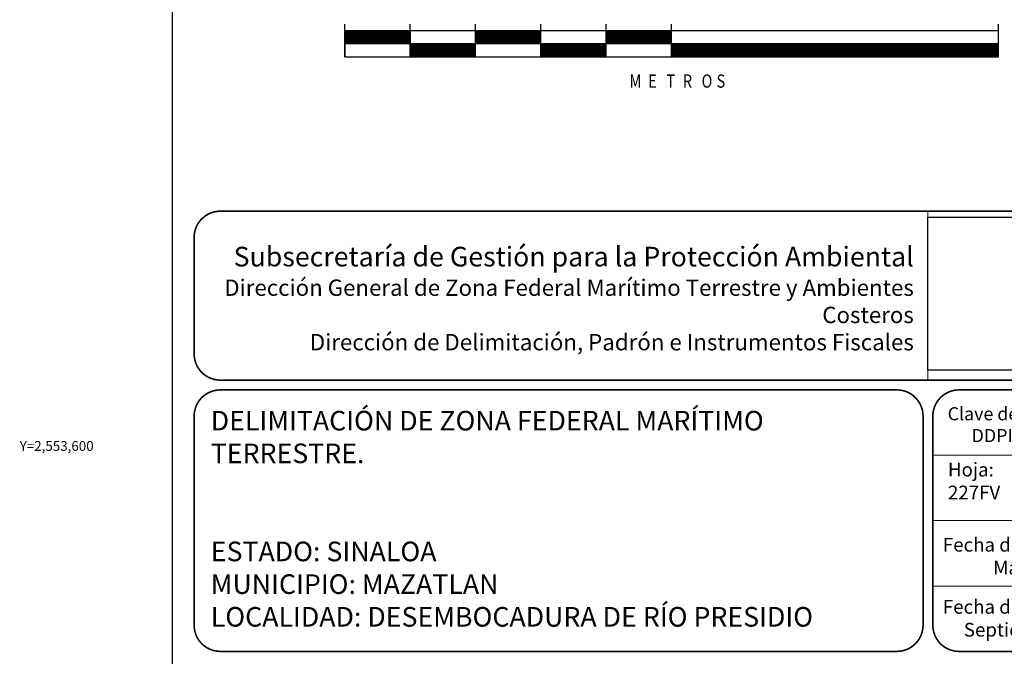
# Model space of a CAD drawing. Units: millimetres. Extents: x 367050 to 369450, y 2553363 to 2555163.
# Drawn here: x 368993 to 369294, y 2553536 to 2553730 of the extents above; entities that cross this region are included whole.
import ezdxf
from ezdxf.enums import TextEntityAlignment as Align

# ---------------------------------------------------------------- set-up
doc = ezdxf.new("R2010")
doc.units = ezdxf.units.MM
doc.linetypes.add('CENTRO1', pattern=[0.44, 0.2, -0.08, 0.08, -0.08])
doc.layers.add('CVL_RET_TX', color=2, linetype='Continuous')
doc.layers.add('Lomo', color=7, linetype='Continuous')
doc.styles.add('MONOTXT4', font='MONOTXT4.shx')
doc.styles.add('ROMANS', font='ROMANS', dxfattribs={"height": 0.2})
picture_1 = doc.add_image_def('image1.jpg', size_in_pixel=(210, 140))

msp = doc.modelspace()

# ---------------------------------------------------------------- linework, layer by layer
at = {"layer": 'Lomo', "color": 7}
for p, q in [((369039.39, 2553457.33, 1.16), (369039.39, 2555054.96, 1.16)), ((369092.07, 2553719.01, 1.16), (369092.07, 2553729.01, 1.16)), ((369112.07, 2553719.01, 1.16), (369112.07, 2553729.01, 1.16)), ((369132.07, 2553719.01, 1.16), (369132.07, 2553729.01, 1.16)), ((369152.07, 2553719.01, 1.16), (369152.07, 2553729.01, 1.16)), ((369172.07, 2553719.01, 1.16), (369172.07, 2553729.01, 1.16)), ((369192.07, 2553719.01, 1.16), (369192.07, 2553729.01, 1.16)), ((369292.07, 2553719.01, 1.16), (369292.07, 2553729.01, 1.16)), ((369292.07, 2553727.01, 1.16), (369092.07, 2553727.01, 1.16)), ((369092.07, 2553723.27, 1.16), (369095.81, 2553727.01, 1.16)), ((369092.07, 2553727.01, 1.16), (369092.07, 2553719.01, 1.16)), ((369092.07, 2553726.8, 1.16), (369092.27, 2553727.01, 1.16)), ((369092.07, 2553726.45, 1.16), (369092.63, 2553727.01, 1.16)), ((369092.07, 2553726.1, 1.16), (369092.98, 2553727.01, 1.16)), ((369092.07, 2553725.74, 1.16), (369093.33, 2553727.01, 1.16)), ((369092.07, 2553725.39, 1.16), (369093.69, 2553727.01, 1.16)), ((369092.07, 2553723.62, 1.16), (369095.46, 2553727.01, 1.16)), ((369092.07, 2553725.04, 1.16), (369094.04, 2553727.01, 1.16)), ((369092.07, 2553724.68, 1.16), (369094.39, 2553727.01, 1.16)), ((369092.07, 2553724.33, 1.16), (369094.75, 2553727.01, 1.16)), ((369092.07, 2553723.98, 1.16), (369095.1, 2553727.01, 1.16)), ((369092.16, 2553723.01, 1.16), (369096.16, 2553727.01, 1.16)), ((369092.52, 2553723.01, 1.16), (369096.52, 2553727.01, 1.16)), ((369092.87, 2553723.01, 1.16), (369096.87, 2553727.01, 1.16)), ((369093.22, 2553723.01, 1.16), (369097.22, 2553727.01, 1.16)), ((369093.58, 2553723.01, 1.16), (369097.58, 2553727.01, 1.16)), ((369093.93, 2553723.01, 1.16), (369097.93, 2553727.01, 1.16)), ((369094.28, 2553723.01, 1.16), (369098.28, 2553727.01, 1.16)), ((369094.64, 2553723.01, 1.16), (369098.64, 2553727.01, 1.16)), ((369094.99, 2553723.01, 1.16), (369098.99, 2553727.01, 1.16)), ((369095.34, 2553723.01, 1.16), (369099.34, 2553727.01, 1.16)), ((369095.7, 2553723.01, 1.16), (369099.7, 2553727.01, 1.16)), ((369096.05, 2553723.01, 1.16), (369100.05, 2553727.01, 1.16)), ((369096.4, 2553723.01, 1.16), (369100.4, 2553727.01, 1.16)), ((369096.76, 2553723.01, 1.16), (369100.76, 2553727.01, 1.16)), ((369097.11, 2553723.01, 1.16), (369101.11, 2553727.01, 1.16)), ((369097.47, 2553723.01, 1.16), (369101.47, 2553727.01, 1.16)), ((369097.82, 2553723.01, 1.16), (369101.82, 2553727.01, 1.16)), ((369098.17, 2553723.01, 1.16), (369102.17, 2553727.01, 1.16)), ((369098.53, 2553723.01, 1.16), (369102.53, 2553727.01, 1.16)), ((369098.88, 2553723.01, 1.16), (369102.88, 2553727.01, 1.16)), ((369099.23, 2553723.01, 1.16), (369103.23, 2553727.01, 1.16)), ((369099.59, 2553723.01, 1.16), (369103.59, 2553727.01, 1.16)), ((369099.94, 2553723.01, 1.16), (369103.94, 2553727.01, 1.16)), ((369100.29, 2553723.01, 1.16), (369104.29, 2553727.01, 1.16)), ((369100.65, 2553723.01, 1.16), (369104.65, 2553727.01, 1.16)), ((369101, 2553723.01, 1.16), (369105, 2553727.01, 1.16)), ((369101.35, 2553723.01, 1.16), (369105.35, 2553727.01, 1.16)), ((369101.71, 2553723.01, 1.16), (369105.71, 2553727.01, 1.16)), ((369102.06, 2553723.01, 1.16), (369106.06, 2553727.01, 1.16)), ((369102.42, 2553723.01, 1.16), (369106.42, 2553727.01, 1.16)), ((369102.77, 2553723.01, 1.16), (369106.77, 2553727.01, 1.16)), ((369103.12, 2553723.01, 1.16), (369107.12, 2553727.01, 1.16)), ((369103.48, 2553723.01, 1.16), (369107.48, 2553727.01, 1.16)), ((369103.83, 2553723.01, 1.16), (369107.83, 2553727.01, 1.16)), ((369104.18, 2553723.01, 1.16), (369108.18, 2553727.01, 1.16)), ((369104.54, 2553723.01, 1.16), (369108.54, 2553727.01, 1.16)), ((369104.89, 2553723.01, 1.16), (369108.89, 2553727.01, 1.16)), ((369105.24, 2553723.01, 1.16), (369109.24, 2553727.01, 1.16)), ((369105.6, 2553723.01, 1.16), (369109.6, 2553727.01, 1.16)), ((369105.95, 2553723.01, 1.16), (369109.95, 2553727.01, 1.16)), ((369106.3, 2553723.01, 1.16), (369110.3, 2553727.01, 1.16)), ((369106.66, 2553723.01, 1.16), (369110.66, 2553727.01, 1.16)), ((369107.01, 2553723.01, 1.16), (369111.01, 2553727.01, 1.16)), ((369107.37, 2553723.01, 1.16), (369111.37, 2553727.01, 1.16)), ((369107.72, 2553723.01, 1.16), (369111.72, 2553727.01, 1.16)), ((369108.07, 2553723.01, 1.16), (369112.07, 2553727.01, 1.16)), ((369108.43, 2553723.01, 1.16), (369112.07, 2553726.65, 1.16)), ((369108.78, 2553723.01, 1.16), (369112.07, 2553726.3, 1.16)), ((369109.13, 2553723.01, 1.16), (369112.07, 2553725.94, 1.16)), ((369109.49, 2553723.01, 1.16), (369112.07, 2553725.59, 1.16)), ((369112.07, 2553727.01, 1.16), (369112.07, 2553719.01, 1.16)), ((369132.07, 2553726.85, 1.16), (369132.22, 2553727.01, 1.16)), ((369132.07, 2553726.5, 1.16), (369132.58, 2553727.01, 1.16)), ((369132.07, 2553726.15, 1.16), (369132.93, 2553727.01, 1.16)), ((369132.07, 2553725.79, 1.16), (369133.29, 2553727.01, 1.16)), ((369132.07, 2553725.44, 1.16), (369133.64, 2553727.01, 1.16)), ((369132.07, 2553725.09, 1.16), (369133.99, 2553727.01, 1.16)), ((369132.07, 2553724.73, 1.16), (369134.35, 2553727.01, 1.16)), ((369132.07, 2553724.38, 1.16), (369134.7, 2553727.01, 1.16)), ((369132.07, 2553724.02, 1.16), (369135.05, 2553727.01, 1.16)), ((369132.07, 2553723.67, 1.16), (369135.41, 2553727.01, 1.16)), ((369132.07, 2553723.32, 1.16), (369135.76, 2553727.01, 1.16)), ((369132.11, 2553723.01, 1.16), (369136.11, 2553727.01, 1.16)), ((369132.47, 2553723.01, 1.16), (369136.47, 2553727.01, 1.16)), ((369132.82, 2553723.01, 1.16), (369136.82, 2553727.01, 1.16)), ((369133.17, 2553723.01, 1.16), (369137.17, 2553727.01, 1.16)), ((369133.53, 2553723.01, 1.16), (369137.53, 2553727.01, 1.16)), ((369133.88, 2553723.01, 1.16), (369137.88, 2553727.01, 1.16)), ((369134.24, 2553723.01, 1.16), (369138.24, 2553727.01, 1.16)), ((369134.59, 2553723.01, 1.16), (369138.59, 2553727.01, 1.16)), ((369134.94, 2553723.01, 1.16), (369138.94, 2553727.01, 1.16)), ((369135.3, 2553723.01, 1.16), (369139.3, 2553727.01, 1.16)), ((369135.65, 2553723.01, 1.16), (369139.65, 2553727.01, 1.16)), ((369136, 2553723.01, 1.16), (369140, 2553727.01, 1.16)), ((369136.36, 2553723.01, 1.16), (369140.36, 2553727.01, 1.16)), ((369136.71, 2553723.01, 1.16), (369140.71, 2553727.01, 1.16)), ((369137.06, 2553723.01, 1.16), (369141.06, 2553727.01, 1.16)), ((369137.42, 2553723.01, 1.16), (369141.42, 2553727.01, 1.16)), ((369137.77, 2553723.01, 1.16), (369141.77, 2553727.01, 1.16)), ((369138.12, 2553723.01, 1.16), (369142.12, 2553727.01, 1.16)), ((369138.48, 2553723.01, 1.16), (369142.48, 2553727.01, 1.16)), ((369138.83, 2553723.01, 1.16), (369142.83, 2553727.01, 1.16)), ((369139.18, 2553723.01, 1.16), (369143.18, 2553727.01, 1.16)), ((369139.54, 2553723.01, 1.16), (369143.54, 2553727.01, 1.16)), ((369139.89, 2553723.01, 1.16), (369143.89, 2553727.01, 1.16)), ((369140.25, 2553723.01, 1.16), (369144.25, 2553727.01, 1.16)), ((369140.6, 2553723.01, 1.16), (369144.6, 2553727.01, 1.16)), ((369140.95, 2553723.01, 1.16), (369144.95, 2553727.01, 1.16)), ((369141.31, 2553723.01, 1.16), (369145.31, 2553727.01, 1.16)), ((369141.66, 2553723.01, 1.16), (369145.66, 2553727.01, 1.16)), ((369142.01, 2553723.01, 1.16), (369146.01, 2553727.01, 1.16)), ((369142.37, 2553723.01, 1.16), (369146.37, 2553727.01, 1.16)), ((369142.72, 2553723.01, 1.16), (369146.72, 2553727.01, 1.16)), ((369143.07, 2553723.01, 1.16), (369147.07, 2553727.01, 1.16)), ((369143.43, 2553723.01, 1.16), (369147.43, 2553727.01, 1.16)), ((369143.78, 2553723.01, 1.16), (369147.78, 2553727.01, 1.16)), ((369144.13, 2553723.01, 1.16), (369148.13, 2553727.01, 1.16)), ((369144.49, 2553723.01, 1.16), (369148.49, 2553727.01, 1.16)), ((369144.84, 2553723.01, 1.16), (369148.84, 2553727.01, 1.16)), ((369145.2, 2553723.01, 1.16), (369149.2, 2553727.01, 1.16)), ((369145.55, 2553723.01, 1.16), (369149.55, 2553727.01, 1.16)), ((369145.9, 2553723.01, 1.16), (369149.9, 2553727.01, 1.16)), ((369146.26, 2553723.01, 1.16), (369150.26, 2553727.01, 1.16)), ((369146.61, 2553723.01, 1.16), (369150.61, 2553727.01, 1.16)), ((369146.96, 2553723.01, 1.16), (369150.96, 2553727.01, 1.16)), ((369147.32, 2553723.01, 1.16), (369151.32, 2553727.01, 1.16)), ((369147.67, 2553723.01, 1.16), (369151.67, 2553727.01, 1.16)), ((369148.02, 2553723.01, 1.16), (369152.02, 2553727.01, 1.16)), ((369148.38, 2553723.01, 1.16), (369152.07, 2553726.7, 1.16)), ((369148.73, 2553723.01, 1.16), (369152.07, 2553726.35, 1.16)), ((369149.08, 2553723.01, 1.16), (369152.07, 2553725.99, 1.16)), ((369149.44, 2553723.01, 1.16), (369152.07, 2553725.64, 1.16)), ((369149.79, 2553723.01, 1.16), (369152.07, 2553725.29, 1.16)), ((369172.07, 2553726.9, 1.16), (369172.18, 2553727.01, 1.16)), ((369172.07, 2553726.55, 1.16), (369172.53, 2553727.01, 1.16)), ((369172.07, 2553726.19, 1.16), (369172.88, 2553727.01, 1.16)), ((369172.07, 2553725.84, 1.16), (369173.24, 2553727.01, 1.16)), ((369172.07, 2553725.49, 1.16), (369173.59, 2553727.01, 1.16)), ((369172.07, 2553725.13, 1.16), (369173.94, 2553727.01, 1.16)), ((369172.07, 2553724.78, 1.16), (369174.3, 2553727.01, 1.16)), ((369172.07, 2553724.43, 1.16), (369174.65, 2553727.01, 1.16)), ((369172.07, 2553724.07, 1.16), (369175, 2553727.01, 1.16)), ((369172.07, 2553723.72, 1.16), (369175.36, 2553727.01, 1.16)), ((369172.07, 2553723.37, 1.16), (369175.71, 2553727.01, 1.16)), ((369172.07, 2553723.01, 1.16), (369176.07, 2553727.01, 1.16)), ((369172.42, 2553723.01, 1.16), (369176.42, 2553727.01, 1.16)), ((369172.77, 2553723.01, 1.16), (369176.77, 2553727.01, 1.16)), ((369173.13, 2553723.01, 1.16), (369177.13, 2553727.01, 1.16)), ((369173.48, 2553723.01, 1.16), (369177.48, 2553727.01, 1.16)), ((369173.83, 2553723.01, 1.16), (369177.83, 2553727.01, 1.16)), ((369174.19, 2553723.01, 1.16), (369178.19, 2553727.01, 1.16)), ((369174.54, 2553723.01, 1.16), (369178.54, 2553727.01, 1.16)), ((369174.89, 2553723.01, 1.16), (369178.89, 2553727.01, 1.16)), ((369175.25, 2553723.01, 1.16), (369179.25, 2553727.01, 1.16)), ((369175.6, 2553723.01, 1.16), (369179.6, 2553727.01, 1.16)), ((369175.95, 2553723.01, 1.16), (369179.95, 2553727.01, 1.16)), ((369176.31, 2553723.01, 1.16), (369180.31, 2553727.01, 1.16)), ((369176.66, 2553723.01, 1.16), (369180.66, 2553727.01, 1.16)), ((369177.02, 2553723.01, 1.16), (369181.02, 2553727.01, 1.16)), ((369177.37, 2553723.01, 1.16), (369181.37, 2553727.01, 1.16)), ((369177.72, 2553723.01, 1.16), (369181.72, 2553727.01, 1.16)), ((369178.08, 2553723.01, 1.16), (369182.08, 2553727.01, 1.16)), ((369178.43, 2553723.01, 1.16), (369182.43, 2553727.01, 1.16)), ((369178.78, 2553723.01, 1.16), (369182.78, 2553727.01, 1.16)), ((369179.14, 2553723.01, 1.16), (369183.14, 2553727.01, 1.16)), ((369179.49, 2553723.01, 1.16), (369183.49, 2553727.01, 1.16)), ((369179.84, 2553723.01, 1.16), (369183.84, 2553727.01, 1.16)), ((369180.2, 2553723.01, 1.16), (369184.2, 2553727.01, 1.16)), ((369180.55, 2553723.01, 1.16), (369184.55, 2553727.01, 1.16)), ((369180.9, 2553723.01, 1.16), (369184.9, 2553727.01, 1.16)), ((369181.26, 2553723.01, 1.16), (369185.26, 2553727.01, 1.16)), ((369181.61, 2553723.01, 1.16), (369185.61, 2553727.01, 1.16)), ((369181.96, 2553723.01, 1.16), (369185.96, 2553727.01, 1.16)), ((369182.32, 2553723.01, 1.16), (369186.32, 2553727.01, 1.16)), ((369182.67, 2553723.01, 1.16), (369186.67, 2553727.01, 1.16)), ((369183.03, 2553723.01, 1.16), (369187.03, 2553727.01, 1.16)), ((369183.38, 2553723.01, 1.16), (369187.38, 2553727.01, 1.16)), ((369183.73, 2553723.01, 1.16), (369187.73, 2553727.01, 1.16)), ((369184.09, 2553723.01, 1.16), (369188.09, 2553727.01, 1.16)), ((369184.44, 2553723.01, 1.16), (369188.44, 2553727.01, 1.16)), ((369184.79, 2553723.01, 1.16), (369188.79, 2553727.01, 1.16)), ((369185.15, 2553723.01, 1.16), (369189.15, 2553727.01, 1.16)), ((369185.5, 2553723.01, 1.16), (369189.5, 2553727.01, 1.16)), ((369185.85, 2553723.01, 1.16), (369189.85, 2553727.01, 1.16)), ((369186.21, 2553723.01, 1.16), (369190.21, 2553727.01, 1.16)), ((369186.56, 2553723.01, 1.16), (369190.56, 2553727.01, 1.16)), ((369186.91, 2553723.01, 1.16), (369190.91, 2553727.01, 1.16)), ((369187.27, 2553723.01, 1.16), (369191.27, 2553727.01, 1.16)), ((369187.62, 2553723.01, 1.16), (369191.62, 2553727.01, 1.16)), ((369187.98, 2553723.01, 1.16), (369191.98, 2553727.01, 1.16)), ((369188.33, 2553723.01, 1.16), (369192.07, 2553726.75, 1.16)), ((369188.68, 2553723.01, 1.16), (369192.07, 2553726.4, 1.16)), ((369189.04, 2553723.01, 1.16), (369192.07, 2553726.04, 1.16)), ((369189.39, 2553723.01, 1.16), (369192.07, 2553725.69, 1.16)), ((369189.74, 2553723.01, 1.16), (369192.07, 2553725.33, 1.16)), ((369292.07, 2553719.01, 1.16), (369292.07, 2553727.01, 1.16)), ((369292.07, 2553723.01, 1.16), (369092.07, 2553723.01, 1.16)), ((369109.84, 2553723.01, 1.16), (369112.07, 2553725.24, 1.16)), ((369110.19, 2553723.01, 1.16), (369112.07, 2553724.88, 1.16)), ((369110.55, 2553723.01, 1.16), (369112.07, 2553724.53, 1.16)), ((369110.9, 2553723.01, 1.16), (369112.07, 2553724.18, 1.16)), ((369111.25, 2553723.01, 1.16), (369112.07, 2553723.82, 1.16)), ((369111.61, 2553723.01, 1.16), (369112.07, 2553723.47, 1.16)), ((369111.96, 2553723.01, 1.16), (369112.07, 2553723.12, 1.16)), ((369112.07, 2553722.41, 1.16), (369112.67, 2553723.01, 1.16)), ((369112.07, 2553722.06, 1.16), (369113.02, 2553723.01, 1.16)), ((369112.07, 2553721.7, 1.16), (369113.38, 2553723.01, 1.16)), ((369112.07, 2553721.35, 1.16), (369113.73, 2553723.01, 1.16)), ((369112.07, 2553721, 1.16), (369114.08, 2553723.01, 1.16)), ((369112.07, 2553720.64, 1.16), (369114.44, 2553723.01, 1.16)), ((369112.07, 2553720.29, 1.16), (369114.79, 2553723.01, 1.16)), ((369112.07, 2553719.93, 1.16), (369115.14, 2553723.01, 1.16)), ((369112.07, 2553719.58, 1.16), (369115.5, 2553723.01, 1.16)), ((369112.07, 2553719.23, 1.16), (369115.85, 2553723.01, 1.16)), ((369112.07, 2553722.76, 1.16), (369112.31, 2553723.01, 1.16)), ((369112.2, 2553719.01, 1.16), (369116.2, 2553723.01, 1.16)), ((369112.56, 2553719.01, 1.16), (369116.56, 2553723.01, 1.16)), ((369112.91, 2553719.01, 1.16), (369116.91, 2553723.01, 1.16)), ((369113.26, 2553719.01, 1.16), (369117.26, 2553723.01, 1.16)), ((369113.62, 2553719.01, 1.16), (369117.62, 2553723.01, 1.16)), ((369113.97, 2553719.01, 1.16), (369117.97, 2553723.01, 1.16)), ((369114.33, 2553719.01, 1.16), (369118.33, 2553723.01, 1.16)), ((369114.68, 2553719.01, 1.16), (369118.68, 2553723.01, 1.16)), ((369115.03, 2553719.01, 1.16), (369119.03, 2553723.01, 1.16)), ((369115.39, 2553719.01, 1.16), (369119.39, 2553723.01, 1.16)), ((369115.74, 2553719.01, 1.16), (369119.74, 2553723.01, 1.16)), ((369116.09, 2553719.01, 1.16), (369120.09, 2553723.01, 1.16)), ((369116.45, 2553719.01, 1.16), (369120.45, 2553723.01, 1.16)), ((369116.8, 2553719.01, 1.16), (369120.8, 2553723.01, 1.16)), ((369117.15, 2553719.01, 1.16), (369121.15, 2553723.01, 1.16)), ((369117.51, 2553719.01, 1.16), (369121.51, 2553723.01, 1.16)), ((369117.86, 2553719.01, 1.16), (369121.86, 2553723.01, 1.16)), ((369118.21, 2553719.01, 1.16), (369122.21, 2553723.01, 1.16)), ((369118.57, 2553719.01, 1.16), (369122.57, 2553723.01, 1.16)), ((369118.92, 2553719.01, 1.16), (369122.92, 2553723.01, 1.16)), ((369119.28, 2553719.01, 1.16), (369123.28, 2553723.01, 1.16)), ((369119.63, 2553719.01, 1.16), (369123.63, 2553723.01, 1.16)), ((369119.98, 2553719.01, 1.16), (369123.98, 2553723.01, 1.16)), ((369120.34, 2553719.01, 1.16), (369124.34, 2553723.01, 1.16)), ((369120.69, 2553719.01, 1.16), (369124.69, 2553723.01, 1.16)), ((369121.04, 2553719.01, 1.16), (369125.04, 2553723.01, 1.16)), ((369121.4, 2553719.01, 1.16), (369125.4, 2553723.01, 1.16)), ((369121.75, 2553719.01, 1.16), (369125.75, 2553723.01, 1.16)), ((369122.1, 2553719.01, 1.16), (369126.1, 2553723.01, 1.16)), ((369122.46, 2553719.01, 1.16), (369126.46, 2553723.01, 1.16)), ((369122.81, 2553719.01, 1.16), (369126.81, 2553723.01, 1.16)), ((369123.16, 2553719.01, 1.16), (369127.16, 2553723.01, 1.16)), ((369123.52, 2553719.01, 1.16), (369127.52, 2553723.01, 1.16)), ((369123.87, 2553719.01, 1.16), (369127.87, 2553723.01, 1.16)), ((369124.22, 2553719.01, 1.16), (369128.22, 2553723.01, 1.16)), ((369124.58, 2553719.01, 1.16), (369128.58, 2553723.01, 1.16)), ((369124.93, 2553719.01, 1.16), (369128.93, 2553723.01, 1.16)), ((369125.29, 2553719.01, 1.16), (369129.29, 2553723.01, 1.16)), ((369125.64, 2553719.01, 1.16), (369129.64, 2553723.01, 1.16)), ((369125.99, 2553719.01, 1.16), (369129.99, 2553723.01, 1.16)), ((369126.35, 2553719.01, 1.16), (369130.35, 2553723.01, 1.16)), ((369126.7, 2553719.01, 1.16), (369130.7, 2553723.01, 1.16)), ((369127.05, 2553719.01, 1.16), (369131.05, 2553723.01, 1.16)), ((369127.41, 2553719.01, 1.16), (369131.41, 2553723.01, 1.16)), ((369127.76, 2553719.01, 1.16), (369131.76, 2553723.01, 1.16)), ((369128.11, 2553719.01, 1.16), (369132.07, 2553722.96, 1.16)), ((369128.47, 2553719.01, 1.16), (369132.07, 2553722.61, 1.16)), ((369128.82, 2553719.01, 1.16), (369132.07, 2553722.26, 1.16)), ((369150.15, 2553723.01, 1.16), (369152.07, 2553724.93, 1.16)), ((369150.5, 2553723.01, 1.16), (369152.07, 2553724.58, 1.16)), ((369150.85, 2553723.01, 1.16), (369152.07, 2553724.23, 1.16)), ((369151.21, 2553723.01, 1.16), (369152.07, 2553723.87, 1.16)), ((369151.56, 2553723.01, 1.16), (369152.07, 2553723.52, 1.16)), ((369151.91, 2553723.01, 1.16), (369152.07, 2553723.16, 1.16)), ((369152.07, 2553722.81, 1.16), (369152.27, 2553723.01, 1.16)), ((369152.07, 2553722.46, 1.16), (369152.62, 2553723.01, 1.16)), ((369152.07, 2553722.1, 1.16), (369152.97, 2553723.01, 1.16)), ((369152.07, 2553721.75, 1.16), (369153.33, 2553723.01, 1.16)), ((369152.07, 2553721.4, 1.16), (369153.68, 2553723.01, 1.16)), ((369152.07, 2553721.04, 1.16), (369154.03, 2553723.01, 1.16)), ((369152.07, 2553720.69, 1.16), (369154.39, 2553723.01, 1.16)), ((369152.07, 2553720.34, 1.16), (369154.74, 2553723.01, 1.16)), ((369152.07, 2553719.98, 1.16), (369155.09, 2553723.01, 1.16)), ((369152.07, 2553719.63, 1.16), (369155.45, 2553723.01, 1.16)), ((369152.07, 2553719.28, 1.16), (369155.8, 2553723.01, 1.16)), ((369152.16, 2553719.01, 1.16), (369156.16, 2553723.01, 1.16)), ((369152.51, 2553719.01, 1.16), (369156.51, 2553723.01, 1.16)), ((369152.86, 2553719.01, 1.16), (369156.86, 2553723.01, 1.16)), ((369153.22, 2553719.01, 1.16), (369157.22, 2553723.01, 1.16)), ((369153.57, 2553719.01, 1.16), (369157.57, 2553723.01, 1.16)), ((369153.92, 2553719.01, 1.16), (369157.92, 2553723.01, 1.16)), ((369154.28, 2553719.01, 1.16), (369158.28, 2553723.01, 1.16)), ((369154.63, 2553719.01, 1.16), (369158.63, 2553723.01, 1.16)), ((369154.98, 2553719.01, 1.16), (369158.98, 2553723.01, 1.16)), ((369155.34, 2553719.01, 1.16), (369159.34, 2553723.01, 1.16)), ((369155.69, 2553719.01, 1.16), (369159.69, 2553723.01, 1.16)), ((369156.04, 2553719.01, 1.16), (369160.04, 2553723.01, 1.16)), ((369156.4, 2553719.01, 1.16), (369160.4, 2553723.01, 1.16)), ((369156.75, 2553719.01, 1.16), (369160.75, 2553723.01, 1.16)), ((369157.11, 2553719.01, 1.16), (369161.11, 2553723.01, 1.16)), ((369157.46, 2553719.01, 1.16), (369161.46, 2553723.01, 1.16)), ((369157.81, 2553719.01, 1.16), (369161.81, 2553723.01, 1.16)), ((369158.17, 2553719.01, 1.16), (369162.17, 2553723.01, 1.16)), ((369158.52, 2553719.01, 1.16), (369162.52, 2553723.01, 1.16)), ((369158.87, 2553719.01, 1.16), (369162.87, 2553723.01, 1.16)), ((369159.23, 2553719.01, 1.16), (369163.23, 2553723.01, 1.16)), ((369159.58, 2553719.01, 1.16), (369163.58, 2553723.01, 1.16)), ((369159.93, 2553719.01, 1.16), (369163.93, 2553723.01, 1.16)), ((369160.29, 2553719.01, 1.16), (369164.29, 2553723.01, 1.16)), ((369160.64, 2553719.01, 1.16), (369164.64, 2553723.01, 1.16)), ((369160.99, 2553719.01, 1.16), (369164.99, 2553723.01, 1.16)), ((369161.35, 2553719.01, 1.16), (369165.35, 2553723.01, 1.16)), ((369161.7, 2553719.01, 1.16), (369165.7, 2553723.01, 1.16)), ((369162.05, 2553719.01, 1.16), (369166.05, 2553723.01, 1.16)), ((369162.41, 2553719.01, 1.16), (369166.41, 2553723.01, 1.16)), ((369162.76, 2553719.01, 1.16), (369166.76, 2553723.01, 1.16)), ((369163.12, 2553719.01, 1.16), (369167.12, 2553723.01, 1.16)), ((369163.47, 2553719.01, 1.16), (369167.47, 2553723.01, 1.16)), ((369163.82, 2553719.01, 1.16), (369167.82, 2553723.01, 1.16)), ((369164.18, 2553719.01, 1.16), (369168.18, 2553723.01, 1.16)), ((369164.53, 2553719.01, 1.16), (369168.53, 2553723.01, 1.16)), ((369164.88, 2553719.01, 1.16), (369168.88, 2553723.01, 1.16)), ((369165.24, 2553719.01, 1.16), (369169.24, 2553723.01, 1.16)), ((369165.59, 2553719.01, 1.16), (369169.59, 2553723.01, 1.16)), ((369165.94, 2553719.01, 1.16), (369169.94, 2553723.01, 1.16)), ((369166.3, 2553719.01, 1.16), (369170.3, 2553723.01, 1.16)), ((369166.65, 2553719.01, 1.16), (369170.65, 2553723.01, 1.16)), ((369167, 2553719.01, 1.16), (369171, 2553723.01, 1.16)), ((369167.36, 2553719.01, 1.16), (369171.36, 2553723.01, 1.16)), ((369167.71, 2553719.01, 1.16), (369171.71, 2553723.01, 1.16)), ((369168.07, 2553719.01, 1.16), (369172.07, 2553723.01, 1.16)), ((369168.42, 2553719.01, 1.16), (369172.07, 2553722.66, 1.16)), ((369168.77, 2553719.01, 1.16), (369172.07, 2553722.31, 1.16)), ((369190.1, 2553723.01, 1.16), (369192.07, 2553724.98, 1.16)), ((369190.45, 2553723.01, 1.16), (369192.07, 2553724.63, 1.16)), ((369190.8, 2553723.01, 1.16), (369192.07, 2553724.27, 1.16)), ((369191.16, 2553723.01, 1.16), (369192.07, 2553723.92, 1.16)), ((369191.51, 2553723.01, 1.16), (369192.07, 2553723.57, 1.16)), ((369191.86, 2553723.01, 1.16), (369192.07, 2553723.21, 1.16)), ((369192.07, 2553722.86, 1.16), (369192.22, 2553723.01, 1.16)), ((369192.07, 2553722.51, 1.16), (369192.57, 2553723.01, 1.16)), ((369192.07, 2553722.15, 1.16), (369192.93, 2553723.01, 1.16)), ((369192.07, 2553721.8, 1.16), (369193.28, 2553723.01, 1.16)), ((369192.07, 2553721.45, 1.16), (369193.63, 2553723.01, 1.16)), ((369192.07, 2553721.09, 1.16), (369193.99, 2553723.01, 1.16)), ((369192.07, 2553720.74, 1.16), (369194.34, 2553723.01, 1.16)), ((369192.07, 2553720.38, 1.16), (369194.69, 2553723.01, 1.16)), ((369192.07, 2553720.03, 1.16), (369195.05, 2553723.01, 1.16)), ((369192.07, 2553719.68, 1.16), (369195.4, 2553723.01, 1.16)), ((369192.07, 2553719.32, 1.16), (369195.75, 2553723.01, 1.16)), ((369192.11, 2553719.01, 1.16), (369196.11, 2553723.01, 1.16)), ((369192.46, 2553719.01, 1.16), (369196.46, 2553723.01, 1.16)), ((369192.81, 2553719.01, 1.16), (369196.81, 2553723.01, 1.16)), ((369193.17, 2553719.01, 1.16), (369197.17, 2553723.01, 1.16)), ((369193.52, 2553719.01, 1.16), (369197.52, 2553723.01, 1.16)), ((369193.87, 2553719.01, 1.16), (369197.87, 2553723.01, 1.16)), ((369194.23, 2553719.01, 1.16), (369198.23, 2553723.01, 1.16)), ((369194.58, 2553719.01, 1.16), (369198.58, 2553723.01, 1.16)), ((369194.94, 2553719.01, 1.16), (369198.94, 2553723.01, 1.16)), ((369195.29, 2553719.01, 1.16), (369199.29, 2553723.01, 1.16)), ((369195.64, 2553719.01, 1.16), (369199.64, 2553723.01, 1.16)), ((369196, 2553719.01, 1.16), (369200, 2553723.01, 1.16)), ((369196.35, 2553719.01, 1.16), (369200.35, 2553723.01, 1.16)), ((369196.7, 2553719.01, 1.16), (369200.7, 2553723.01, 1.16)), ((369197.06, 2553719.01, 1.16), (369201.06, 2553723.01, 1.16)), ((369197.41, 2553719.01, 1.16), (369201.41, 2553723.01, 1.16)), ((369197.76, 2553719.01, 1.16), (369201.76, 2553723.01, 1.16)), ((369198.12, 2553719.01, 1.16), (369202.12, 2553723.01, 1.16)), ((369198.47, 2553719.01, 1.16), (369202.47, 2553723.01, 1.16)), ((369198.82, 2553719.01, 1.16), (369202.82, 2553723.01, 1.16)), ((369199.18, 2553719.01, 1.16), (369203.18, 2553723.01, 1.16)), ((369199.53, 2553719.01, 1.16), (369203.53, 2553723.01, 1.16)), ((369199.89, 2553719.01, 1.16), (369203.89, 2553723.01, 1.16)), ((369200.24, 2553719.01, 1.16), (369204.24, 2553723.01, 1.16)), ((369200.59, 2553719.01, 1.16), (369204.59, 2553723.01, 1.16)), ((369200.95, 2553719.01, 1.16), (369204.95, 2553723.01, 1.16)), ((369201.3, 2553719.01, 1.16), (369205.3, 2553723.01, 1.16)), ((369201.65, 2553719.01, 1.16), (369205.65, 2553723.01, 1.16)), ((369202.01, 2553719.01, 1.16), (369206.01, 2553723.01, 1.16)), ((369202.36, 2553719.01, 1.16), (369206.36, 2553723.01, 1.16)), ((369202.71, 2553719.01, 1.16), (369206.71, 2553723.01, 1.16)), ((369203.07, 2553719.01, 1.16), (369207.07, 2553723.01, 1.16)), ((369203.42, 2553719.01, 1.16), (369207.42, 2553723.01, 1.16)), ((369203.77, 2553719.01, 1.16), (369207.77, 2553723.01, 1.16)), ((369204.13, 2553719.01, 1.16), (369208.13, 2553723.01, 1.16)), ((369204.48, 2553719.01, 1.16), (369208.48, 2553723.01, 1.16)), ((369204.83, 2553719.01, 1.16), (369208.83, 2553723.01, 1.16)), ((369205.19, 2553719.01, 1.16), (369209.19, 2553723.01, 1.16)), ((369205.54, 2553719.01, 1.16), (369209.54, 2553723.01, 1.16)), ((369205.9, 2553719.01, 1.16), (369209.9, 2553723.01, 1.16)), ((369206.25, 2553719.01, 1.16), (369210.25, 2553723.01, 1.16)), ((369206.6, 2553719.01, 1.16), (369210.6, 2553723.01, 1.16)), ((369206.96, 2553719.01, 1.16), (369210.96, 2553723.01, 1.16)), ((369207.31, 2553719.01, 1.16), (369211.31, 2553723.01, 1.16)), ((369207.66, 2553719.01, 1.16), (369211.66, 2553723.01, 1.16)), ((369208.02, 2553719.01, 1.16), (369212.02, 2553723.01, 1.16)), ((369208.37, 2553719.01, 1.16), (369212.37, 2553723.01, 1.16)), ((369208.72, 2553719.01, 1.16), (369212.72, 2553723.01, 1.16)), ((369209.08, 2553719.01, 1.16), (369213.08, 2553723.01, 1.16)), ((369209.43, 2553719.01, 1.16), (369213.43, 2553723.01, 1.16)), ((369209.78, 2553719.01, 1.16), (369213.78, 2553723.01, 1.16)), ((369210.14, 2553719.01, 1.16), (369214.14, 2553723.01, 1.16)), ((369210.49, 2553719.01, 1.16), (369214.49, 2553723.01, 1.16)), ((369210.85, 2553719.01, 1.16), (369214.85, 2553723.01, 1.16)), ((369211.2, 2553719.01, 1.16), (369215.2, 2553723.01, 1.16)), ((369211.55, 2553719.01, 1.16), (369215.55, 2553723.01, 1.16)), ((369211.91, 2553719.01, 1.16), (369215.91, 2553723.01, 1.16)), ((369212.26, 2553719.01, 1.16), (369216.26, 2553723.01, 1.16)), ((369212.61, 2553719.01, 1.16), (369216.61, 2553723.01, 1.16)), ((369212.97, 2553719.01, 1.16), (369216.97, 2553723.01, 1.16)), ((369213.32, 2553719.01, 1.16), (369217.32, 2553723.01, 1.16)), ((369213.67, 2553719.01, 1.16), (369217.67, 2553723.01, 1.16)), ((369214.03, 2553719.01, 1.16), (369218.03, 2553723.01, 1.16)), ((369214.38, 2553719.01, 1.16), (369218.38, 2553723.01, 1.16)), ((369214.73, 2553719.01, 1.16), (369218.73, 2553723.01, 1.16)), ((369215.09, 2553719.01, 1.16), (369219.09, 2553723.01, 1.16)), ((369215.44, 2553719.01, 1.16), (369219.44, 2553723.01, 1.16)), ((369215.8, 2553719.01, 1.16), (369219.8, 2553723.01, 1.16)), ((369216.15, 2553719.01, 1.16), (369220.15, 2553723.01, 1.16)), ((369216.5, 2553719.01, 1.16), (369220.5, 2553723.01, 1.16)), ((369216.86, 2553719.01, 1.16), (369220.86, 2553723.01, 1.16)), ((369217.21, 2553719.01, 1.16), (369221.21, 2553723.01, 1.16)), ((369217.56, 2553719.01, 1.16), (369221.56, 2553723.01, 1.16)), ((369217.92, 2553719.01, 1.16), (369221.92, 2553723.01, 1.16)), ((369218.27, 2553719.01, 1.16), (369222.27, 2553723.01, 1.16)), ((369218.62, 2553719.01, 1.16), (369222.62, 2553723.01, 1.16)), ((369218.98, 2553719.01, 1.16), (369222.98, 2553723.01, 1.16)), ((369219.33, 2553719.01, 1.16), (369223.33, 2553723.01, 1.16)), ((369219.68, 2553719.01, 1.16), (369223.68, 2553723.01, 1.16)), ((369220.04, 2553719.01, 1.16), (369224.04, 2553723.01, 1.16)), ((369220.39, 2553719.01, 1.16), (369224.39, 2553723.01, 1.16)), ((369220.74, 2553719.01, 1.16), (369224.74, 2553723.01, 1.16)), ((369221.1, 2553719.01, 1.16), (369225.1, 2553723.01, 1.16)), ((369221.45, 2553719.01, 1.16), (369225.45, 2553723.01, 1.16)), ((369221.81, 2553719.01, 1.16), (369225.81, 2553723.01, 1.16)), ((369222.16, 2553719.01, 1.16), (369226.16, 2553723.01, 1.16)), ((369222.51, 2553719.01, 1.16), (369226.51, 2553723.01, 1.16)), ((369222.87, 2553719.01, 1.16), (369226.87, 2553723.01, 1.16)), ((369223.22, 2553719.01, 1.16), (369227.22, 2553723.01, 1.16)), ((369223.57, 2553719.01, 1.16), (369227.57, 2553723.01, 1.16)), ((369223.93, 2553719.01, 1.16), (369227.93, 2553723.01, 1.16)), ((369224.28, 2553719.01, 1.16), (369228.28, 2553723.01, 1.16)), ((369224.63, 2553719.01, 1.16), (369228.63, 2553723.01, 1.16)), ((369224.99, 2553719.01, 1.16), (369228.99, 2553723.01, 1.16)), ((369225.34, 2553719.01, 1.16), (369229.34, 2553723.01, 1.16)), ((369225.69, 2553719.01, 1.16), (369229.69, 2553723.01, 1.16)), ((369226.05, 2553719.01, 1.16), (369230.05, 2553723.01, 1.16)), ((369226.4, 2553719.01, 1.16), (369230.4, 2553723.01, 1.16)), ((369226.76, 2553719.01, 1.16), (369230.76, 2553723.01, 1.16)), ((369227.11, 2553719.01, 1.16), (369231.11, 2553723.01, 1.16)), ((369227.46, 2553719.01, 1.16), (369231.46, 2553723.01, 1.16)), ((369227.82, 2553719.01, 1.16), (369231.82, 2553723.01, 1.16)), ((369228.17, 2553719.01, 1.16), (369232.17, 2553723.01, 1.16)), ((369228.52, 2553719.01, 1.16), (369232.52, 2553723.01, 1.16)), ((369228.88, 2553719.01, 1.16), (369232.88, 2553723.01, 1.16)), ((369229.23, 2553719.01, 1.16), (369233.23, 2553723.01, 1.16)), ((369229.58, 2553719.01, 1.16), (369233.58, 2553723.01, 1.16)), ((369229.94, 2553719.01, 1.16), (369233.94, 2553723.01, 1.16)), ((369230.29, 2553719.01, 1.16), (369234.29, 2553723.01, 1.16)), ((369230.64, 2553719.01, 1.16), (369234.64, 2553723.01, 1.16)), ((369231, 2553719.01, 1.16), (369235, 2553723.01, 1.16)), ((369231.35, 2553719.01, 1.16), (369235.35, 2553723.01, 1.16)), ((369231.7, 2553719.01, 1.16), (369235.7, 2553723.01, 1.16)), ((369232.06, 2553719.01, 1.16), (369236.06, 2553723.01, 1.16)), ((369232.41, 2553719.01, 1.16), (369236.41, 2553723.01, 1.16)), ((369232.77, 2553719.01, 1.16), (369236.77, 2553723.01, 1.16)), ((369233.12, 2553719.01, 1.16), (369237.12, 2553723.01, 1.16)), ((369233.47, 2553719.01, 1.16), (369237.47, 2553723.01, 1.16)), ((369233.83, 2553719.01, 1.16), (369237.83, 2553723.01, 1.16)), ((369234.18, 2553719.01, 1.16), (369238.18, 2553723.01, 1.16)), ((369234.53, 2553719.01, 1.16), (369238.53, 2553723.01, 1.16)), ((369234.89, 2553719.01, 1.16), (369238.89, 2553723.01, 1.16)), ((369235.24, 2553719.01, 1.16), (369239.24, 2553723.01, 1.16)), ((369235.59, 2553719.01, 1.16), (369239.59, 2553723.01, 1.16)), ((369235.95, 2553719.01, 1.16), (369239.95, 2553723.01, 1.16)), ((369236.3, 2553719.01, 1.16), (369240.3, 2553723.01, 1.16)), ((369236.65, 2553719.01, 1.16), (369240.65, 2553723.01, 1.16)), ((369237.01, 2553719.01, 1.16), (369241.01, 2553723.01, 1.16)), ((369237.36, 2553719.01, 1.16), (369241.36, 2553723.01, 1.16)), ((369237.72, 2553719.01, 1.16), (369241.72, 2553723.01, 1.16)), ((369238.07, 2553719.01, 1.16), (369242.07, 2553723.01, 1.16)), ((369238.42, 2553719.01, 1.16), (369242.42, 2553723.01, 1.16)), ((369238.78, 2553719.01, 1.16), (369242.78, 2553723.01, 1.16)), ((369239.13, 2553719.01, 1.16), (369243.13, 2553723.01, 1.16)), ((369239.48, 2553719.01, 1.16), (369243.48, 2553723.01, 1.16)), ((369239.84, 2553719.01, 1.16), (369243.84, 2553723.01, 1.16)), ((369240.19, 2553719.01, 1.16), (369244.19, 2553723.01, 1.16)), ((369240.54, 2553719.01, 1.16), (369244.54, 2553723.01, 1.16)), ((369240.9, 2553719.01, 1.16), (369244.9, 2553723.01, 1.16)), ((369241.25, 2553719.01, 1.16), (369245.25, 2553723.01, 1.16)), ((369241.6, 2553719.01, 1.16), (369245.6, 2553723.01, 1.16)), ((369241.96, 2553719.01, 1.16), (369245.96, 2553723.01, 1.16)), ((369242.31, 2553719.01, 1.16), (369246.31, 2553723.01, 1.16)), ((369242.67, 2553719.01, 1.16), (369246.67, 2553723.01, 1.16)), ((369243.02, 2553719.01, 1.16), (369247.02, 2553723.01, 1.16)), ((369243.37, 2553719.01, 1.16), (369247.37, 2553723.01, 1.16)), ((369243.73, 2553719.01, 1.16), (369247.73, 2553723.01, 1.16)), ((369244.08, 2553719.01, 1.16), (369248.08, 2553723.01, 1.16)), ((369244.43, 2553719.01, 1.16), (369248.43, 2553723.01, 1.16)), ((369244.79, 2553719.01, 1.16), (369248.79, 2553723.01, 1.16)), ((369245.14, 2553719.01, 1.16), (369249.14, 2553723.01, 1.16)), ((369245.49, 2553719.01, 1.16), (369249.49, 2553723.01, 1.16)), ((369245.85, 2553719.01, 1.16), (369249.85, 2553723.01, 1.16)), ((369246.2, 2553719.01, 1.16), (369250.2, 2553723.01, 1.16)), ((369246.55, 2553719.01, 1.16), (369250.55, 2553723.01, 1.16)), ((369246.91, 2553719.01, 1.16), (369250.91, 2553723.01, 1.16)), ((369247.26, 2553719.01, 1.16), (369251.26, 2553723.01, 1.16)), ((369247.61, 2553719.01, 1.16), (369251.61, 2553723.01, 1.16)), ((369247.97, 2553719.01, 1.16), (369251.97, 2553723.01, 1.16)), ((369248.32, 2553719.01, 1.16), (369252.32, 2553723.01, 1.16)), ((369248.68, 2553719.01, 1.16), (369252.68, 2553723.01, 1.16)), ((369249.03, 2553719.01, 1.16), (369253.03, 2553723.01, 1.16)), ((369249.38, 2553719.01, 1.16), (369253.38, 2553723.01, 1.16)), ((369249.74, 2553719.01, 1.16), (369253.74, 2553723.01, 1.16)), ((369250.09, 2553719.01, 1.16), (369254.09, 2553723.01, 1.16)), ((369250.44, 2553719.01, 1.16), (369254.44, 2553723.01, 1.16)), ((369250.8, 2553719.01, 1.16), (369254.8, 2553723.01, 1.16)), ((369251.15, 2553719.01, 1.16), (369255.15, 2553723.01, 1.16)), ((369251.5, 2553719.01, 1.16), (369255.5, 2553723.01, 1.16)), ((369251.86, 2553719.01, 1.16), (369255.86, 2553723.01, 1.16)), ((369252.21, 2553719.01, 1.16), (369256.21, 2553723.01, 1.16)), ((369252.56, 2553719.01, 1.16), (369256.56, 2553723.01, 1.16)), ((369252.92, 2553719.01, 1.16), (369256.92, 2553723.01, 1.16)), ((369253.27, 2553719.01, 1.16), (369257.27, 2553723.01, 1.16)), ((369253.63, 2553719.01, 1.16), (369257.63, 2553723.01, 1.16)), ((369253.98, 2553719.01, 1.16), (369257.98, 2553723.01, 1.16)), ((369254.33, 2553719.01, 1.16), (369258.33, 2553723.01, 1.16)), ((369254.69, 2553719.01, 1.16), (369258.69, 2553723.01, 1.16)), ((369255.04, 2553719.01, 1.16), (369259.04, 2553723.01, 1.16)), ((369255.39, 2553719.01, 1.16), (369259.39, 2553723.01, 1.16)), ((369255.75, 2553719.01, 1.16), (369259.75, 2553723.01, 1.16)), ((369256.1, 2553719.01, 1.16), (369260.1, 2553723.01, 1.16)), ((369256.45, 2553719.01, 1.16), (369260.45, 2553723.01, 1.16)), ((369256.81, 2553719.01, 1.16), (369260.81, 2553723.01, 1.16)), ((369257.16, 2553719.01, 1.16), (369261.16, 2553723.01, 1.16)), ((369257.51, 2553719.01, 1.16), (369261.51, 2553723.01, 1.16)), ((369257.87, 2553719.01, 1.16), (369261.87, 2553723.01, 1.16)), ((369258.22, 2553719.01, 1.16), (369262.22, 2553723.01, 1.16)), ((369258.58, 2553719.01, 1.16), (369262.58, 2553723.01, 1.16)), ((369258.93, 2553719.01, 1.16), (369262.93, 2553723.01, 1.16)), ((369259.28, 2553719.01, 1.16), (369263.28, 2553723.01, 1.16)), ((369259.64, 2553719.01, 1.16), (369263.64, 2553723.01, 1.16)), ((369259.99, 2553719.01, 1.16), (369263.99, 2553723.01, 1.16)), ((369260.34, 2553719.01, 1.16), (369264.34, 2553723.01, 1.16)), ((369260.7, 2553719.01, 1.16), (369264.7, 2553723.01, 1.16)), ((369261.05, 2553719.01, 1.16), (369265.05, 2553723.01, 1.16)), ((369261.4, 2553719.01, 1.16), (369265.4, 2553723.01, 1.16)), ((369261.76, 2553719.01, 1.16), (369265.76, 2553723.01, 1.16)), ((369262.11, 2553719.01, 1.16), (369266.11, 2553723.01, 1.16)), ((369262.46, 2553719.01, 1.16), (369266.46, 2553723.01, 1.16)), ((369262.82, 2553719.01, 1.16), (369266.82, 2553723.01, 1.16)), ((369263.17, 2553719.01, 1.16), (369267.17, 2553723.01, 1.16)), ((369263.52, 2553719.01, 1.16), (369267.52, 2553723.01, 1.16)), ((369263.88, 2553719.01, 1.16), (369267.88, 2553723.01, 1.16)), ((369264.23, 2553719.01, 1.16), (369268.23, 2553723.01, 1.16)), ((369264.59, 2553719.01, 1.16), (369268.59, 2553723.01, 1.16)), ((369264.94, 2553719.01, 1.16), (369268.94, 2553723.01, 1.16)), ((369265.29, 2553719.01, 1.16), (369269.29, 2553723.01, 1.16)), ((369265.65, 2553719.01, 1.16), (369269.65, 2553723.01, 1.16)), ((369266, 2553719.01, 1.16), (369270, 2553723.01, 1.16)), ((369266.35, 2553719.01, 1.16), (369270.35, 2553723.01, 1.16)), ((369266.71, 2553719.01, 1.16), (369270.71, 2553723.01, 1.16)), ((369267.06, 2553719.01, 1.16), (369271.06, 2553723.01, 1.16)), ((369267.41, 2553719.01, 1.16), (369271.41, 2553723.01, 1.16)), ((369267.77, 2553719.01, 1.16), (369271.77, 2553723.01, 1.16)), ((369268.12, 2553719.01, 1.16), (369272.12, 2553723.01, 1.16)), ((369268.47, 2553719.01, 1.16), (369272.47, 2553723.01, 1.16)), ((369268.83, 2553719.01, 1.16), (369272.83, 2553723.01, 1.16)), ((369269.18, 2553719.01, 1.16), (369273.18, 2553723.01, 1.16)), ((369269.54, 2553719.01, 1.16), (369273.54, 2553723.01, 1.16)), ((369269.89, 2553719.01, 1.16), (369273.89, 2553723.01, 1.16)), ((369270.24, 2553719.01, 1.16), (369274.24, 2553723.01, 1.16)), ((369270.6, 2553719.01, 1.16), (369274.6, 2553723.01, 1.16)), ((369270.95, 2553719.01, 1.16), (369274.95, 2553723.01, 1.16)), ((369271.3, 2553719.01, 1.16), (369275.3, 2553723.01, 1.16)), ((369271.66, 2553719.01, 1.16), (369275.66, 2553723.01, 1.16)), ((369272.01, 2553719.01, 1.16), (369276.01, 2553723.01, 1.16)), ((369272.36, 2553719.01, 1.16), (369276.36, 2553723.01, 1.16)), ((369272.72, 2553719.01, 1.16), (369276.72, 2553723.01, 1.16)), ((369273.07, 2553719.01, 1.16), (369277.07, 2553723.01, 1.16)), ((369273.42, 2553719.01, 1.16), (369277.42, 2553723.01, 1.16)), ((369273.78, 2553719.01, 1.16), (369277.78, 2553723.01, 1.16)), ((369274.13, 2553719.01, 1.16), (369278.13, 2553723.01, 1.16)), ((369274.48, 2553719.01, 1.16), (369278.48, 2553723.01, 1.16)), ((369274.84, 2553719.01, 1.16), (369278.84, 2553723.01, 1.16)), ((369275.19, 2553719.01, 1.16), (369279.19, 2553723.01, 1.16)), ((369275.55, 2553719.01, 1.16), (369279.55, 2553723.01, 1.16)), ((369275.9, 2553719.01, 1.16), (369279.9, 2553723.01, 1.16)), ((369276.25, 2553719.01, 1.16), (369280.25, 2553723.01, 1.16)), ((369276.61, 2553719.01, 1.16), (369280.61, 2553723.01, 1.16)), ((369276.96, 2553719.01, 1.16), (369280.96, 2553723.01, 1.16)), ((369277.31, 2553719.01, 1.16), (369281.31, 2553723.01, 1.16)), ((369277.67, 2553719.01, 1.16), (369281.67, 2553723.01, 1.16)), ((369278.02, 2553719.01, 1.16), (369282.02, 2553723.01, 1.16)), ((369278.37, 2553719.01, 1.16), (369282.37, 2553723.01, 1.16)), ((369278.73, 2553719.01, 1.16), (369282.73, 2553723.01, 1.16)), ((369279.08, 2553719.01, 1.16), (369283.08, 2553723.01, 1.16)), ((369279.43, 2553719.01, 1.16), (369283.43, 2553723.01, 1.16)), ((369279.79, 2553719.01, 1.16), (369283.79, 2553723.01, 1.16)), ((369280.14, 2553719.01, 1.16), (369284.14, 2553723.01, 1.16)), ((369280.5, 2553719.01, 1.16), (369284.5, 2553723.01, 1.16)), ((369280.85, 2553719.01, 1.16), (369284.85, 2553723.01, 1.16)), ((369281.2, 2553719.01, 1.16), (369285.2, 2553723.01, 1.16)), ((369281.56, 2553719.01, 1.16), (369285.56, 2553723.01, 1.16)), ((369281.91, 2553719.01, 1.16), (369285.91, 2553723.01, 1.16)), ((369282.26, 2553719.01, 1.16), (369286.26, 2553723.01, 1.16)), ((369282.62, 2553719.01, 1.16), (369286.62, 2553723.01, 1.16)), ((369282.97, 2553719.01, 1.16), (369286.97, 2553723.01, 1.16)), ((369283.32, 2553719.01, 1.16), (369287.32, 2553723.01, 1.16)), ((369283.68, 2553719.01, 1.16), (369287.68, 2553723.01, 1.16)), ((369284.03, 2553719.01, 1.16), (369288.03, 2553723.01, 1.16)), ((369284.38, 2553719.01, 1.16), (369288.38, 2553723.01, 1.16)), ((369284.74, 2553719.01, 1.16), (369288.74, 2553723.01, 1.16)), ((369285.09, 2553719.01, 1.16), (369289.09, 2553723.01, 1.16)), ((369285.45, 2553719.01, 1.16), (369289.45, 2553723.01, 1.16)), ((369285.8, 2553719.01, 1.16), (369289.8, 2553723.01, 1.16)), ((369286.15, 2553719.01, 1.16), (369290.15, 2553723.01, 1.16)), ((369286.51, 2553719.01, 1.16), (369290.51, 2553723.01, 1.16)), ((369286.86, 2553719.01, 1.16), (369290.86, 2553723.01, 1.16)), ((369287.21, 2553719.01, 1.16), (369291.21, 2553723.01, 1.16)), ((369287.57, 2553719.01, 1.16), (369291.57, 2553723.01, 1.16)), ((369287.92, 2553719.01, 1.16), (369291.92, 2553723.01, 1.16)), ((369288.27, 2553719.01, 1.16), (369292.07, 2553722.8, 1.16)), ((369288.63, 2553719.01, 1.16), (369292.07, 2553722.45, 1.16)), ((369129.17, 2553719.01, 1.16), (369132.07, 2553721.9, 1.16)), ((369129.53, 2553719.01, 1.16), (369132.07, 2553721.55, 1.16)), ((369129.88, 2553719.01, 1.16), (369132.07, 2553721.2, 1.16)), ((369130.24, 2553719.01, 1.16), (369132.07, 2553720.84, 1.16)), ((369130.59, 2553719.01, 1.16), (369132.07, 2553720.49, 1.16)), ((369130.94, 2553719.01, 1.16), (369132.07, 2553720.14, 1.16)), ((369131.3, 2553719.01, 1.16), (369132.07, 2553719.78, 1.16)), ((369131.65, 2553719.01, 1.16), (369132.07, 2553719.43, 1.16)), ((369169.13, 2553719.01, 1.16), (369172.07, 2553721.95, 1.16)), ((369169.48, 2553719.01, 1.16), (369172.07, 2553721.6, 1.16)), ((369169.83, 2553719.01, 1.16), (369172.07, 2553721.24, 1.16)), ((369170.19, 2553719.01, 1.16), (369172.07, 2553720.89, 1.16)), ((369170.54, 2553719.01, 1.16), (369172.07, 2553720.54, 1.16)), ((369170.89, 2553719.01, 1.16), (369172.07, 2553720.18, 1.16)), ((369171.25, 2553719.01, 1.16), (369172.07, 2553719.83, 1.16)), ((369171.6, 2553719.01, 1.16), (369172.07, 2553719.48, 1.16)), ((369288.98, 2553719.01, 1.16), (369292.07, 2553722.1, 1.16)), ((369289.33, 2553719.01, 1.16), (369292.07, 2553721.74, 1.16)), ((369289.69, 2553719.01, 1.16), (369292.07, 2553721.39, 1.16)), ((369290.04, 2553719.01, 1.16), (369292.07, 2553721.04, 1.16)), ((369290.39, 2553719.01, 1.16), (369292.07, 2553720.68, 1.16)), ((369290.75, 2553719.01, 1.16), (369292.07, 2553720.33, 1.16)), ((369291.1, 2553719.01, 1.16), (369292.07, 2553719.98, 1.16)), ((369291.46, 2553719.01, 1.16), (369292.07, 2553719.62, 1.16)), ((369291.81, 2553719.01, 1.16), (369292.07, 2553719.27, 1.16)), ((369092.07, 2553719.01, 1.16), (369292.07, 2553719.01, 1.16)), ((369132, 2553719.01, 1.16), (369132.07, 2553719.07, 1.16)), ((369171.95, 2553719.01, 1.16), (369172.07, 2553719.12, 1.16))]:
    msp.add_line(p, q, dxfattribs=at)
at = {"layer": 'Lomo', "linetype": 'Continuous', "const_width": 0.5, "elevation": 21.16}
for points in [[(369046.02, 2553628.15), (369046.02, 2553663.83, -0.414214), (369054.02, 2553671.83), (369338.02, 2553671.83, -0.414214), (369346.02, 2553663.83), (369346.02, 2553628.15, -0.414214), (369338.02, 2553620.15), (369054.02, 2553620.15, -0.414214)], [(369239.39, 2553537.15), (369054.02, 2553537.15, -0.414214), (369046.02, 2553545.15), (369046.02, 2553609.15, -0.414214), (369054.02, 2553617.15), (369239.39, 2553617.15), (369261.02, 2553617.15, -0.414214), (369269.02, 2553609.15), (369269.02, 2553545.15, -0.414214), (369261.02, 2553537.15)], [(369272.02, 2553609.15, -0.414214), (369280.02, 2553617.15), (369338.02, 2553617.15, -0.414214), (369346.02, 2553609.15), (369346.02, 2553545.15, -0.414214), (369338.02, 2553537.15), (369280.02, 2553537.15, -0.414214), (369272.02, 2553545.15)]]:
    msp.add_lwpolyline(points, format="xyb", close=True, dxfattribs=at)
at = {"layer": 'Lomo', "linetype": 'Continuous', "const_width": 0.3}
for points, elevation in [([(369270.52, 2553671.83), (369270.52, 2553620.15)], 21.16), ([(369346.02, 2553597.15), (369272.02, 2553597.15)], 1.16), ([(369346.02, 2553577.15), (369272.02, 2553577.15)], 1.16), ([(369346.02, 2553557.15), (369272.02, 2553557.15)], 1.16)]:
    msp.add_lwpolyline(points, dxfattribs=dict(at, elevation=elevation))

# ---------------------------------------------------------------- texts
at = {"layer": 'CVL_RET_TX', "color": 7, "style": 'MONOTXT4'}
msp.add_text('Y=2,553,600', height=3, dxfattribs=at).set_placement((369015.27, 2553600), align=Align.MIDDLE_RIGHT)
at = {"layer": 'Lomo', "color": 7, "style": 'ROMANS', "width": 0.8}
for s, height, p in [('M     ', 4.064, (369179.22, 2553709.61, 1.16)), ('E', 4.06, (369184.95, 2553709.61, 1.16)), ('T', 4.06, (369190.52, 2553709.61, 1.16)), ('R', 4.06, (369195.54, 2553709.61, 1.16)), ('O', 4.06, (369201.27, 2553709.61, 1.16)), ('S', 4.06, (369205.85, 2553709.61, 1.16))]:
    msp.add_text(s, height=height, dxfattribs=at).set_placement(p)
at = {"layer": 'Lomo', "linetype": 'CENTRO1'}
for s, insert, char_height, width, attachment_point in [('{\\fArial|b0|i0|c0|p34;Subsecretaría de Gestión para la Protección Ambiental\\P\\H0.8334x;Dirección General de Zona Federal Marítimo Terrestre y Ambientes Costeros\\PDirección de Delimitación, Padrón e Instrumentos Fiscales\\Ftxt.shx|c0;}', (369266.19, 2553660.93, 1.16), 6, 218.5552, 3), ('{\\fArial|b0|i0|c0|p34;DELIMITACIÓN DE ZONA FEDERAL MARÍTIMO TERRESTRE.\\P\\P\\PESTADO: SINALOA\\PMUNICIPIO: MAZATLAN\\PLOCALIDAD: DESEMBOCADURA DE RÍO PRESIDIO}', (369051.1, 2553610.74, 1.16), 6, 214.9144, 1), ('{\\fCentury Gothic|b0|i0|c0|p34;Clave de Plano:\\P      DDPIF/SIN/2007/12}', (369276.55, 2553611.85, 1.16), 4, 66.0608, 1), ('{\\fCentury Gothic|b0|i0|c0|p34;Fecha de Lev:\\P            Mayo 2007}', (369275.08, 2553571.88, 3.48), 4.2, 66.0608, 1), ('{\\fCentury Gothic|b0|i0|c0|p34;Fecha de Elaboración:\\P     Septiembre 2007}', (369275.08, 2553552.88, 3.48), 4.2, 66.0608, 1)]:
    msp.add_mtext(s, dxfattribs=dict(at, insert=insert, char_height=char_height, width=width, attachment_point=attachment_point))
at = {"layer": 'Lomo', "color": 2, "linetype": 'CENTRO1', "insert": (369276.63, 2553594.87, -18.84), "char_height": 4.2, "width": 65.4856, "attachment_point": 1}
msp.add_mtext('{\\fCentury Gothic|b0|i0|c0|p34;\\C256;Hoja:\\P\\fArial|b0|i0|c0|p34;22\\C7;7FV}', dxfattribs=at)

# ---------------------------------------------------------------- referenced raster images: frames only (the image files are external)
image = msp.add_image(picture_1, insert=(369270.52, 2553623.18, 21.16), size_in_units=(70.18, 46.78))
image.dxf.flags = 7

doc.saveas('drawing.dxf')
